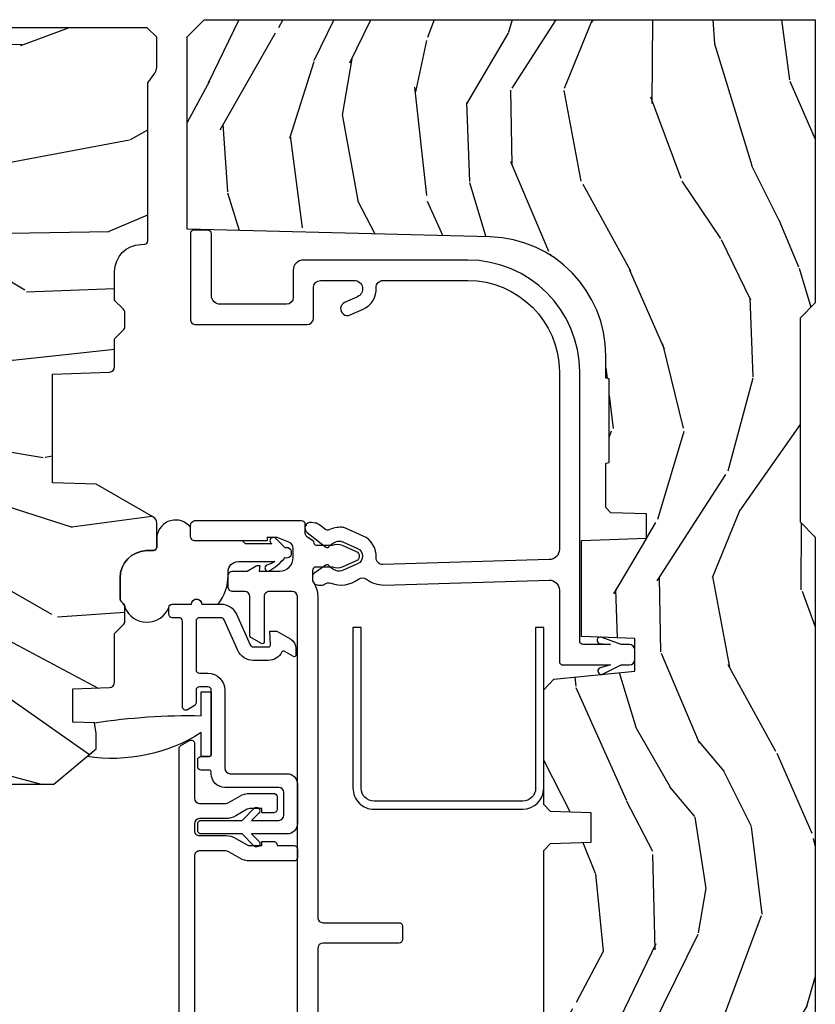
# Model space of a CAD drawing. Units: inches. Extents: x 1 to 93.9, y -0.3 to 69.6.
# Drawn here: x 30.2 to 32.5, y 30.2 to 33.1 of the extents above; entities that cross this region are included whole.
import ezdxf

# ---------------------------------------------------------------- set-up
doc = ezdxf.new("R2010")
doc.units = ezdxf.units.IN
doc.header["$MEASUREMENT"] = 0
for name, color, linetype in [('ZP-SECT-ALUM', 63, 'Continuous'), ('ZP-SECT-VINL', 130, 'Continuous'), ('ZP-SECT-WDHA', 11, 'Continuous'), ('ZP-SECT-WOOD', 104, 'Continuous'), ('ZP-SECT-WSTP', 40, 'Continuous')]:
    doc.layers.add(name, color=color, linetype=linetype)

# ---------------------------------------------------------------- blocks, each defined once
blk = doc.blocks.new('CS AS RES W M6 MH PT (1 1-16 TP IG) V LJ S')
at = {"layer": 'ZP-SECT-WDHA'}
h = blk.add_hatch(dxfattribs=at)
h.set_pattern_fill('WOOD3', color=256, scale=1.5, angle=163, pattern_type=2)
h.set_pattern_definition([(158.2363999999999, (11.39957249193174, 9.482407292829294), (15.34047598717625, -6.258578530850847), [0.180624, -17.88176849999999]), (174.3099, (11.23182321142923, 9.549378771018823), (-6.176386133471952, 0.3197768208511085), [0.2294565, -7.419073499999998]), (208, (11.00349791462503, 9.572128690563105), (-0.4385576927952807, -1.43445757783581), [0.1697055, -1.951614]), (209.8476, (10.85365673934274, 9.492456724414268), (-26.66076621662361, -15.37704643483196), [0.3289755, -32.5685925]), (175.9946, (10.56831896011761, 9.328727216545758), (13.78722935860146, -1.078107557430152), [0.2001255, -19.8123705]), (163, (10.36868280599228, 9.342705984948353), (-1.873014691028658, -0.9958995768604493), [0.3749999999999999, -1.125]), (153.5377, (10.01006852250615, 9.452345374219377), (6.733730038538249, -3.62724258944066), [0.1824825, -8.941660500000001]), (157.2894000000001, (11.28116195151904, 9.09510386666426), (12.47155524488956, -5.381476780703682), [0.1507485, -14.9240655]), (163, (11.14210181369543, 9.153304193712117), (-1.873014691028658, -0.9958995768604493), [0.2249999999999999, -1.274999999999999]), (191.3008, (10.92693324360374, 9.219087827274734), (-18.4103707072556, -3.782624545679799), [0.2214719999999999, -21.92576249999999]), (215.125, (10.70975478719507, 9.175688310319543), (7.930618601335745, 5.418053331633462), [0.3420524999999999, -16.7605785]), (202.2893999999999, (10.42999042816768, 8.978884084201297), (-10.79953134511282, -4.540939518714813), [0.2131904999999999, -21.10581599999999]), (169.3402, (10.23272996329621, 8.898024273425534), (-11.91421446416976, 2.074000795786816), [0.2716619999999998, -13.3114155]), (151.1113000000001, (9.965756528044523, 8.94827549102179), (18.76671871212941, -10.44319112972878), [0.2912475, -28.8334845]), (156.2902000000001, (11.14520910882297, 8.650422155141442), (-12.47156076307502, 5.381466808179711), [0.2567579999999998, -25.41910499999999]), (166.3665, (10.91012254719408, 8.753666082524632), (-23.38987553565208, 5.582447755583296), [0.2554409999999999, -25.28863949999998]), (196.6901, (10.66187925885265, 8.813876295889486), (3.307471775873111, 0.5573441280125063), [0.2704169999999999, -5.137910999999998]), (210.4896, (10.40285493305257, 8.736214216057647), (-19.16869495722882, -11.39346941538462), [0.244182, -24.174048]), (177.9314, (10.19243774146858, 8.612320691263548), (-17.09470057611423, 0.5207663300749035), [0.232863, -23.05339949999999]), (163, (9.959726869093515, 8.62072603946838), (-1.873014691028658, -0.9958995768604493), [0.1799999999999999, -1.32]), (150.0054, (9.787592013020173, 8.673352946318474), (-12.03300125500769, 6.81592914348832), [0.2001255, -19.8123705]), (163, (11.02944556511324, 9.862217848295927), (-1.873014691028658, -0.9958995768604493), [0, -1.5]), (26.15240000000009, (10.76283793279839, 9.70844733619603), (-27.65666051882778, -13.50404166398895), [0.3289755, -32.5685925]), (9.565100000000013, (10.61957715070801, 8.418989563209692), (1.873014057376663, 0.9959018244248071), [0.1341644999999999, -3.219937499999999]), (351.1301, (10.75187602370696, 8.441283244000758), (9.045299757582525, -1.196889034580399), [0.2121315, -10.394469]), (319.8014000000001, (10.96147117360087, 8.408574328687862), (6.295169588003106, -5.061703836227265), [0.114237, -11.3094225]), (189.5651, (10.76283793279839, 9.70844733619603), (-1.873014057376664, -0.995901824424807), [0.1677044999999999, -3.186397499999999]), (169.7098000000001, (10.59746434154971, 9.680580235207202), (13.34867051038989, -2.512570094476908), [0.2567579999999999, -25.41910499999999]), (152.8753000000001, (10.34483547763747, 9.72644587723262), (-23.07009310300568, 11.75886166145777), [0.4266434999999999, -42.237744]), (152.6952000000001, (11.44781382321099, 9.640197577563185), (-8.168188872250763, 4.065795547012332), [0.1677045, -16.602804]), (178.5241, (11.29879468961877, 9.717128051521328), (17.09470163978121, -0.5207653633798559), [0.2802225, -27.742089]), (205.8789, (11.01866452765455, 9.724345555099248), (23.91063445551293, 11.51223666353542), [0.286575, -28.3708845]), (197.6952, (10.76082804648138, 9.599264185678223), (-17.41446977960068, -5.65563923462943), [0.237171, -23.479911]), (172.4623000000001, (10.53487843893103, 9.527175526044147), (-7.61084352057279, 0.7583336600202328), [0.2737245, -8.85042]), (156.4181000000001, (10.26351942810848, 9.563082172300952), (23.50866405819301, -10.32437429117951), [0.3925875, -38.86617]), (154.8699, (11.33817443393997, 9.281583294077052), (8.168185208438235, -4.065801454359533), [0.2121314999999999, -10.394469]), (174.3099, (11.14612158632943, 9.371670494747718), (-6.176386133471952, 0.3197768208511085), [0.2294565, -7.419073499999998]), (205.5104, (10.9177962895252, 9.394420414292), (20.1646124159884, 9.520421093394994), [0.244182, -24.174048]), (208, (10.6974201021726, 9.289257036408188), (-0.4385576927952807, -1.43445757783581), [0.275772, -1.845549]), (180.354, (10.45392819233888, 9.159790091416326), (20.40217345484766, 0.03657152192105606), [0.2514465, -24.893136]), (159.6335000000001, (10.20248717305356, 9.158236443852559), (22.51275080535995, -8.45139347639652), [0.2554409999999999, -25.28863949999999]), (145.8972999999999, (9.963015035853829, 9.247135799896299), (-13.02890312756703, 8.688941267317915), [0.2040224999999999, -20.19818399999999]), (154.2538, (11.22853504466894, 8.922969010590919), (-9.602639587908103, 4.504365762986461), [0.1972934999999999, -19.53212549999999]), (177.9314, (11.05082676839783, 9.008670635690734), (-17.09470057611423, 0.5207663300749035), [0.232863, -23.05339949999999]), (195.0054, (10.81811589602279, 9.017075983895566), (8.487957312089796, 2.110585664801452), [0.2830199999999999, -13.867953]), (212.8991, (10.54474699888326, 8.943799479634578), (21.48027477854555, 13.82381323210138), [0.3725924999999998, -36.88663499999998]), (178.9454, (10.23190792160614, 8.741421833318569), (6.176386225989491, -0.3197733087357195), [0.218403, -10.701762]), (156.991, (10.01354162057055, 8.74544160595255), (-13.90601372437032, 5.820031616500521), [0.286575, -28.3708845]), (139.8014000000001, (9.74976591626276, 8.857456684477427), (-6.295169588003104, 5.061703836227265), [0.114237, -11.3094225]), (153.5377, (11.09696777754371, 8.49263187040755), (6.733730038538249, -3.62724258944066), [0.1824825, -8.941660500000001]), (173.008, (10.93360407261204, 8.57394791993653), (-16.65614447135545, 1.955213684031567), [0.2589405, -25.635075]), (200.4054, (10.67658963312894, 8.605468990622484), (-23.03351186825165, -8.643340678491786), [0.3210135, -31.78038749999999]), (192.0546, (10.81427699502154, 9.928001481858544), (-11.79543072952547, -2.667925506549743), [0.154434, -15.289011]), (173.7843, (10.66324797511234, 9.895748805298894), (24.26698634350188, -2.713548505361961), [0.3206640000000001, -31.7456745]), (155.8750000000001, (10.3444696747006, 9.930467606928772), (9.602643678887933, -4.504357735567846), [0.3628019999999998, -11.730585])])
edge = h.paths.add_edge_path()
edge.add_line((5.009104184870438, -1.850000000000009), (5.575500122155479, -1.850000000000009))
edge.add_line((5.575500122155461, -1.850000000000009), (5.625500122155458, -1.800000000000011))
edge.add_line((5.625500122155472, -1.800000000000011), (5.625500122155476, 0))
edge.add_line((5.625500122155472, 0), (4.791600122155469, 1.531849448713472e-16))
edge.add_line((4.791600122155472, 0), (4.746600122155474, -0.0450000000000017))
edge.add_line((4.746600122155456, -0.04500000000000171), (4.146600122155455, -0.04500000000000159))
edge.add_line((4.146600122155462, -0.04500000000000171), (4.101600122155462, 6.938893903907228e-18))
edge.add_line((4.101600122155475, 0), (1.772100122155475, 4.279222077920638e-16))
edge.add_line((1.77210012215545, 0), (1.727100122155452, -0.04500000000000169))
edge.add_line((1.727100122155463, -0.04500000000000171), (1.127143550516767, -0.0450000000000016))
edge.add_line((1.127143550516763, -0.04500000000000171), (1.082143550516763, 6.938893903907228e-18))
edge.add_line((1.082143550516776, 0), (0.9955001221554696, 1.591613958147394e-17))
edge.add_line((0.9955001221554767, 0), (0.9955001221554766, -0.6967380630707254))
edge.add_line((0.9955001221554767, -0.6967380630707254), (1.015500122155483, -0.6967380630707254))
edge.add_arc((1.237893717063173, -0.9669992125984095), 0.3499999999999949, 89.99999999999989, 129.4504201578517, ccw=False)
edge.add_line((1.237893717063173, -0.6169992125984152), (1.303492758211689, -0.616999212598401))
edge.add_line((1.303492758211689, -0.616999212598401), (1.305256028018773, -0.6069992125983958))
edge.add_line((1.305256028018761, -0.6069992125983958), (1.551729488404591, -0.606999212598396))
edge.add_line((1.55172948840459, -0.6069992125983958), (1.553492758211673, -0.616999212598401))
edge.add_line((1.553492758211689, -0.616999212598401), (1.684652288945799, -0.616999212598401))
edge.add_line((1.684652288945784, -0.616999212598401), (1.699813571150408, -0.6023581325617187))
edge.add_line((1.699813571150429, -0.6023581325617187), (1.703492758211699, -0.4969999999999857))
edge.add_line((1.703492758211695, -0.4969999999999857), (1.77479434282186, -0.4969999999999857))
edge.add_line((1.774794342821849, -0.4969999999999857), (1.781499130564264, -0.6890000000000072))
edge.add_line((1.781499130564271, -0.6890000000000072), (2.064290194244194, -0.6890000000000072))
edge.add_line((2.064290194244194, -0.6890000000000072), (2.069772755054396, -0.5320000000000107))
edge.add_line((2.069772755054402, -0.5320000000000107), (2.16626374624771, -0.5320000000000107))
edge.add_line((2.166263746247694, -0.5320000000000107), (2.189638593333235, -0.7700623348411568))
edge.add_line((2.189638593333257, -0.7700623348411568), (2.221571519829965, -0.8000000000000398))
edge.add_line((2.221571519829951, -0.8000000000000398), (2.558508314850791, -0.8000000000000399))
edge.add_line((2.558508314850798, -0.8000000000000398), (2.579206304784847, -0.780012183459661))
edge.add_line((2.579206304784833, -0.780012183459661), (2.583397212592475, -0.6600002859946983))
edge.add_line((2.583397212592473, -0.6600002859946983), (2.669601134031527, -0.6600002859946983))
edge.add_line((2.669601134031552, -0.6600002859946983), (2.673792041839192, -0.780012183459661))
edge.add_line((2.673792041839192, -0.780012183459661), (2.694490031773244, -0.8000000000000398))
edge.add_line((2.694490031773228, -0.8000000000000398), (3.17926570342404, -0.80000000000004))
edge.add_line((3.179265703424051, -0.8000000000000398), (3.199963693358216, -0.7800121834595473))
edge.add_line((3.1999636933582, -0.7800121834595473), (3.204154601165836, -0.6600002859946983))
edge.add_line((3.20415460116584, -0.6600002859946983), (3.290358522604896, -0.6600002859946983))
edge.add_line((3.29035852260489, -0.6600002859946983), (3.294549430412527, -0.7800121834595473))
edge.add_line((3.29454943041253, -0.7800121834595473), (3.31524742034658, -0.7999999999999261))
edge.add_line((3.315247420346594, -0.7999999999999261), (3.652184215367557, -0.7999999999999261))
edge.add_line((3.652184215367555, -0.7999999999999261), (3.684117141864144, -0.7700623348411568))
edge.add_line((3.684117141864135, -0.7700623348411568), (3.707491988949538, -0.5320000000014318))
edge.add_line((3.707491988949528, -0.5320000000014318), (3.803982980142973, -0.5320000000014318))
edge.add_line((3.80398298014299, -0.5320000000014318), (3.809465540953193, -0.6889999999998935))
edge.add_line((3.809465540953198, -0.6889999999998935), (4.092256604633127, -0.6889999999998936))
edge.add_line((4.092256604633121, -0.6889999999998935), (4.098961392375532, -0.4969999999999857))
edge.add_line((4.098961392375514, -0.4969999999999857), (4.170262976985681, -0.4969999999999857))
edge.add_line((4.170262976985697, -0.4969999999999857), (4.173942164046965, -0.6023581325617187))
edge.add_line((4.173942164046963, -0.6023581325617187), (4.189103446251586, -0.616999212598401))
edge.add_line((4.189103446251579, -0.616999212598401), (4.320262976985687, -0.616999212598401))
edge.add_line((4.320262976985703, -0.616999212598401), (4.322026246792786, -0.6069992125983958))
edge.add_line((4.322026246792774, -0.6069992125983958), (4.568499707178606, -0.606999212598396))
edge.add_line((4.568499707178603, -0.6069992125983958), (4.570262976985687, -0.616999212598401))
edge.add_line((4.570262976985703, -0.616999212598401), (4.635862018134207, -0.6169992125984152))
edge.add_arc((4.635862018134191, -0.9669992125984095), 0.3499999999999956, 1.5000000000002274, 90.00000000000023, ccw=False)
edge.add_line((4.985742081875628, -0.9578372806906543), (5.009104184870417, -1.850000000000009))
h = blk.add_hatch(dxfattribs=at)
h.set_pattern_fill('WOOD3', color=256, scale=2, angle=73, pattern_type=2)
h.set_pattern_definition([(68.23640000000003, (16.78341811560472, -12.32521026333643), (-8.34477137446781, -20.45396798290167), [0.240832, -23.842358]), (84.3099, (16.87271341985746, -12.10154455599977), (0.42636909446815, 8.235181511295936), [0.305942, -9.892097999999999]), (117.9999999999999, (16.90304664591648, -11.79711082692748), (-1.91261010378108, 0.5847435903937088), [0.226274, -2.602152]), (119.8476, (16.79681735771803, -11.59732259321777), (-20.50272857977592, 35.54768828883149), [0.4386339999999995, -43.42478999999993]), (85.9946, (16.57851134722668, -11.21687222091757), (-1.437476743240215, -18.38297247813529), [0.2668339999999992, -26.41649399999995]), (73, (16.59714970509683, -10.95069068208383), (-1.327866102480597, 2.497352921371545), [0.4999999999999999, -1.5]), (63.53769999999997, (16.74333555745818, -10.4725383041023), (-4.836323452587552, -8.978306718050995), [0.24331, -11.922214]), (67.28939999999997, (16.26701354738469, -12.16732954278615), (-7.175302374271586, -16.6287403265194), [0.200998, -19.898754]), (73, (16.34461398344851, -11.98191602568801), (-1.327866102480597, 2.497352921371545), [0.2999999999999999, -1.7]), (101.3007999999999, (16.43232549486532, -11.6950245988991), (-5.043499394239715, 24.54716094300748), [0.2952959999999998, -29.23434999999999]), (125.125, (16.37445947225839, -11.40545332368751), (7.224071108844608, -10.57415813511433), [0.4560699999999999, -22.347438]), (112.2893999999999, (16.11205383743408, -11.03243417831769), (-6.054586024953074, 14.3993751268171), [0.2842539999999997, -28.14108799999998]), (79.3402, (16.00424075639972, -10.76942022515573), (2.76533439438243, 15.88561928555968), [0.3622159999999998, -17.74855399999999]), (61.11129999999997, (16.07124237986139, -10.41345564482012), (-13.92425483963839, -25.02229161617255), [0.38833, -38.444646]), (66.29019999999998, (15.67410459868762, -11.98605908585805), (7.17528907757296, 16.62874768410003), [0.342344, -33.89214]), (76.3665, (15.81176316853185, -11.67261033701953), (7.443263674111081, 31.18650071420278), [0.340588, -33.718186]), (106.6900999999999, (15.89204345301835, -11.34161928589765), (0.7431255040166724, -4.409962367830815), [0.3605559999999999, -6.850547999999998]), (120.4895999999999, (15.78849401324254, -10.9962535181642), (-15.19129255384614, 25.55825994297176), [0.325576, -32.232064]), (87.93140000000001, (15.62330264685042, -10.71569726271886), (0.6943551067665528, 22.79293410148564), [0.310484, -30.737866]), (73, (15.63450977779019, -10.40541609955213), (-1.327866102480597, 2.497352921371545), [0.2399999999999999, -1.76]), (60.00539999999997, (15.70467898692365, -10.17590295812101), (9.087905524651106, 16.04400167334359), [0.266834, -26.416494]), (73, (17.28983218956026, -11.83170769424507), (-1.327866102480597, 2.497352921371545), [0, -2]), (296.1524000000001, (17.08480484009371, -11.47623085115862), (-18.00538888531858, 36.87554735843706), [0.438634, -43.42479]), (279.5651, (15.36552780944527, -11.28521647503814), (1.327869099233074, -2.497352076502219), [0.1788859999999997, -4.293249999999989]), (261.1301, (15.3952527171667, -11.46161497237003), (-1.595852046107206, -12.0603996767767), [0.282842, -13.859292]), (229.8014, (15.35164083008283, -11.74107517222859), (-6.748938448303024, -8.393559450670804), [0.152316, -15.07923]), (99.56509999999989, (17.08480484009371, -11.47623085115862), (-1.327869099233074, 2.497352076502219), [0.2236059999999998, -4.248529999999995]), (79.70979999999999, (17.04764870544196, -11.25573272949373), (-3.350093459302556, -17.79822734718652), [0.3423439999999996, -33.89213999999996]), (62.87529999999996, (17.10880289480917, -10.9188942442774), (15.67848221527704, 30.76012413734089), [0.568858, -56.31699200000001]), (62.69520000000001, (16.99380516191661, -12.38953203837542), (5.421060729349783, 10.89091849633435), [0.223606, -22.137072]), (88.5241, (17.09637912719413, -12.19083986025248), (-0.6943538178398221, -22.79293551970828), [0.37363, -36.989452]), (115.8789, (17.10600246529799, -11.8173329776335), (15.34964888471387, -31.88084594068392), [0.3820999999999999, -37.82784599999999]), (107.6951999999999, (16.93922730606999, -11.47355100273595), (-7.540852312839225, 23.21929303946757), [0.316228, -31.306548]), (82.46229999999997, (16.84310909322454, -11.17228485933546), (1.01111154669365, 10.14779136076372), [0.3649659999999999, -11.80056]), (66.41809999999997, (16.89098462156696, -10.81047284490541), (-13.76583238823937, -31.34488541092399), [0.5234499999999994, -51.82155999999996]), (64.86989999999992, (16.51565278393508, -12.24334618601407), (-5.421068605812717, -10.89091361125097), [0.282842, -13.859292]), (84.3099, (16.63576905149597, -11.98727572253333), (0.42636909446815, 8.235181511295936), [0.305942, -9.892097999999999]), (115.5103999999999, (16.66610227755501, -11.68284199346104), (12.69389479119331, -26.88614988798455), [0.325576, -32.232064]), (117.9999999999999, (16.52588444037659, -11.38900707699091), (-1.91261010378108, 0.5847435903937088), [0.367696, -2.460732]), (90.35399999999984, (16.35326184705411, -11.06435119721263), (0.04876202922805728, -27.20289793979688), [0.335262, -33.190848]), (69.63350000000003, (16.35119031696908, -10.72909650483217), (-11.26852463519538, -30.01700107381327), [0.340588, -33.718186]), (55.89729999999996, (16.4697227916941, -10.40980032189918), (11.58525502309056, 17.37187083675603), [0.27203, -26.930912]), (64.2538, (16.03750040595355, -12.09716033365271), (6.005821017315288, 12.80351945054413), [0.263058, -26.042834]), (87.93140000000001, (16.15176923941999, -11.86021596529122), (0.6943551067665528, 22.79293410148564), [0.310484, -30.737866]), (105.0054, (16.16297637035979, -11.54993480212448), (2.814114219735262, -11.31727641611973), [0.3773599999999999, -18.49060399999999]), (122.8991, (16.06527436467843, -11.18544293927178), (18.43175097613515, -28.64036637139408), [0.4967899999999998, -49.18217999999998]), (88.94539999999998, (15.79543750292376, -10.76832416956896), (-0.4263644116476313, -8.235181634652655), [0.291204, -14.269016]), (66.99100000000001, (15.80079719976908, -10.4771691015215), (7.760042155334039, 18.54135163249375), [0.3820999999999999, -37.82784599999999]), (49.80139999999996, (15.95015063780224, -10.12546816244443), (6.748938448303026, 8.393559450670802), [0.152316, -15.07923]), (63.53769999999997, (15.46371755237575, -11.92173731081905), (-4.836323452587552, -8.978306718050995), [0.24331, -11.922214]), (83.008, (15.57213895174772, -11.70391903757684), (2.606951578708771, 22.20819262847393), [0.345254, -34.1801]), (110.4054, (15.61416704599566, -11.36123311826603), (-11.52445423798903, 30.71134915766887), [0.428018, -42.37384999999999]), (102.0546, (17.37754370097707, -11.54481626745618), (-3.557234008732982, 15.72724097270063), [0.2059119999999998, -20.38534799999998]), (83.7843, (17.33454013223087, -11.34344424091054), (-3.618064673815971, -32.35598179133584), [0.4275519999999995, -42.32756599999993]), (65.87499999999999, (17.38083186773738, -10.91840650702827), (-6.00581031409047, -12.80352490518391), [0.4837359999999999, -15.64078])])
edge = h.paths.add_edge_path()
edge.add_line((5.602010653932155, -3.546999980942161), (5.494152414982608, -3.546999980942161))
edge.add_arc((5.159010653932143, -3.264999980942207), 0.4379999999999786, -88.82260659927852, -40.0784300282852, ccw=False)
edge.add_line((5.168010653932726, -3.702907505426509), (5.164724872232142, -3.796999980942161))
edge.add_line((5.164724872232142, -3.796999980942161), (5.04818922793217, -3.796999980942161))
edge.add_line((5.04818922793217, -3.796999980942161), (5.035010653932176, -3.041999980942165))
edge.add_line((5.035010653932176, -3.041999980942165), (4.925010653932162, -3.041999980942165))
edge.add_line((4.925010653932162, -3.041999980942165), (4.867275626932155, -2.941999980942171))
edge.add_line((4.867275626932155, -2.941999980942171), (4.807275626932153, -2.941999980942171))
edge.add_line((4.807275626932153, -2.941999980942171), (4.783604265932155, -2.982999980942168))
edge.add_line((4.783604265932155, -2.982999980942168), (4.723604265932153, -2.982999980942168))
edge.add_line((4.723604265932153, -2.982999980942168), (4.699932904932155, -2.941999980942171))
edge.add_line((4.699932904932155, -2.941999980942171), (4.539932904932158, -2.941999980942171))
edge.add_line((4.539932904932158, -2.941999980942171), (4.482197877932151, -3.041999980942165))
edge.add_line((4.482197877932151, -3.041999980942165), (3.903511079832157, -3.041999980942165))
edge.add_line((3.903511079832157, -3.041999980942165), (3.897102905732169, -3.22550607754215))
edge.add_line((3.897102905732169, -3.22550607754215), (3.876596809132167, -3.204999980942148))
edge.add_line((3.876596809132167, -3.204999980942148), (3.788208461432163, -3.293388328542164))
edge.add_line((3.788208461432163, -3.293388328542164), (3.891138025732147, -3.396317892842148))
edge.add_line((3.891138025732147, -3.396317892842148), (3.880597601832136, -3.698156142842151))
edge.add_line((3.880597601832136, -3.698156142842151), (3.865279625032173, -3.706999980942157))
edge.add_line((3.865279625032173, -3.706999980942157), (3.862136755732166, -3.796999980942161))
edge.add_line((3.862136755732166, -3.796999980942161), (3.799796435532159, -3.796999980942161))
edge.add_line((3.799796435532159, -3.796999980942161), (3.787160128776378, -3.725333508047896))
edge.add_arc((3.757615896185996, -3.730542953377949), 0.03000000000002337, 10.00000000007888, 63.99999999996533)
edge.add_line((3.770767030589695, -3.70357913198896), (3.374510653932163, -3.510311983666071))
edge.add_line((3.374510653932163, -3.510311983666071), (3.374510653932162, -2.243439262351359))
edge.add_line((3.374510653932163, -2.243439262351359), (3.478510653932119, -2.118439262351416))
edge.add_line((3.478510653932119, -2.118439262351416), (3.523516945018741, -2.118439262351416))
edge.add_line((3.523516945018741, -2.118439262351416), (3.555333402082852, -2.122910773784469))
edge.add_line((3.555333402082852, -2.122910773784469), (3.557571444668156, -2.186999928115057))
edge.add_line((3.557571444668156, -2.186999928115057), (3.655114287348624, -2.186999928115057))
edge.add_line((3.655114287348624, -2.186999928115057), (3.658869030514865, -2.079441796595546))
edge.add_arc((3.674859290332137, -2.07999999994216), 0.01600000000000117, 90, 178.0006757877753, ccw=False)
edge.add_line((3.674859290332137, -2.063999999942155), (3.818346586331927, -2.063999980942071))
edge.add_line((3.818346586331927, -2.063999980942071), (3.843660294832944, -2.038686272443101))
edge.add_arc((3.854974003331932, -2.049999980942047), 0.01599999999997545, 90.00000000010169, 135.0000000001079, ccw=False)
edge.add_line((3.854974003331904, -2.03399998094207), (3.895007395831925, -2.03399998094207))
edge.add_arc((3.895007395831925, -2.04999998094209), 0.01600000000001955, 45, 90, ccw=False)
edge.add_line((3.906321104330914, -2.038686272443101), (3.910948521356403, -2.043313689441078))
edge.add_arc((3.922262229855249, -2.031999980942359), 0.01599999999971418, 224.9999999996762, 270.0000000004071)
edge.add_line((3.922262229855363, -2.04799998094208), (3.982228093528562, -2.04799998094208))
edge.add_arc((3.981871227471487, -1.967630435322022), 0.08037033791491344, -89.74559039265577, -2.254409607362097)
edge.add_line((4.062179359690077, -1.970791940678311), (4.062917618062187, -1.949651004968985))
edge.add_arc((4.072911526332149, -1.94999999994215), 0.009999999999985543, 90, 177.9999999647911, ccw=False)
edge.add_line((4.072911526332149, -1.93999999994216), (4.143530345332152, -1.93999999994216))
edge.add_arc((4.143530345332152, -1.959999999942156), 0.01999999999999602, 29.999999993908773, 90, ccw=False)
edge.add_line((4.160850853408903, -1.949999999943998), (4.257845698632167, -2.117999999942157))
edge.add_line((4.257845698632167, -2.117999999942157), (4.262350477932159, -2.246999999942147))
edge.add_line((4.262350477932159, -2.246999999942147), (4.582035202432138, -2.246999999942147))
edge.add_line((4.582035202432138, -2.246999999942147), (4.587886470399923, -2.079441607993004))
edge.add_arc((4.603876723632169, -2.07999999994216), 0.01600000000000759, 90, 177.999999993137, ccw=False)
edge.add_line((4.603876723632169, -2.063999999942155), (4.68579844033215, -2.063999999942155))
edge.add_line((4.68579844033215, -2.063999999942155), (4.711112148833166, -2.038686291443184))
edge.add_arc((4.722425857332183, -2.049999999942173), 0.0160000000000257, 90.00000000010169, 135.0000000000719, ccw=False)
edge.add_line((4.722425857332155, -2.033999999942154), (4.762459249832176, -2.033999999942154))
edge.add_arc((4.762459249832148, -2.049999999942131), 0.01599999999997692, 44.99999999989211, 89.9999999998982, ccw=False)
edge.add_line((4.773772958331136, -2.038686291443184), (4.799086666832608, -2.063999999942155))
edge.add_line((4.799086666832608, -2.063999999942155), (4.88412121523217, -2.063999999942155))
edge.add_arc((4.88412121523217, -1.983999999942185), 0.07999999999996987, -89.99999999999999, -1.999999943500184)
edge.add_line((4.964072481396414, -1.986791959599543), (4.964461532062899, -1.975651004948531))
edge.add_arc((4.974455440332179, -1.975999999942161), 0.01000000000001801, 90.00000000016291, 177.9999998474782, ccw=False)
edge.add_line((4.97445544033215, -1.96599999994217), (5.439749817128956, -1.96599999994217))
edge.add_line((5.439749817128956, -1.96599999994217), (5.467649780361597, -1.9457294901122))
edge.add_arc((5.485283337932145, -1.969999999942175), 0.03000000000001249, 90, 126.00000000417, ccw=False)
edge.add_line((5.485283337932145, -1.93999999994216), (5.574010653932163, -1.93999999994216))
edge.add_line((5.574010653932163, -1.93999999994216), (5.602010653932155, -1.967999999942151))
edge.add_line((5.602010653932155, -1.967999999942151), (5.602010653932155, -3.546999980942161))
at = {"layer": 'ZP-SECT-ALUM', "flags": 128}
blk.add_lwpolyline([(3.362907978821738, -0.8000000000000256), (3.835800000000006, -0.8000000000000256), (3.835800000000006, -0.8240000000000265), (3.362884507792785, -0.8240000000000265, 0.4141194278601421), (3.324799999999982, -0.8619030611638578), (3.324799999999982, -1.299903061163874, 0.4149602109801591), (3.362799876593527, -1.337999905757258), (3.835799999999978, -1.338000000000036), (3.835799999999978, -1.362000000000037), (3.362799876593499, -1.361999905757258, -0.4147980660667138), (3.300799999999981, -1.299876202946066), (3.300799999999981, -0.8618762029478404, -0.4141398657053699)], format="xyb", close=True, dxfattribs=at)
at = {"layer": 'ZP-SECT-ALUM'}
blk.add_lwpolyline([(1.802934692786579, -1.873845090956081), (3.479890135471948, -1.873845090956053, 0.2679491924311204), (3.488550389509783, -1.868845090956057), (3.502984146239527, -1.84384509095608, 0.5773502691896647), (3.494323892201663, -1.828845090956065), (3.333113914554787, -1.828845090956065, -0.4142135623730951), (3.3181139145548, -1.813845090956079), (3.3181139145548, -1.736883172308325, -0.1316524975873778), (3.32012353349802, -1.729383172308303), (3.33957543878185, -1.695691484052702, 0.1316524975873929), (3.347613914554785, -1.665691484052701), (3.347613914554785, -1.59554509095608, 0.414213562373087), (3.337613914554794, -1.58554509095606), (3.300613914554788, -1.58554509095606, 0.4142135623731602), (3.290613914554797, -1.59554509095608), (3.290613914554797, -1.630545090956076), (3.302613914554797, -1.630545090956076), (3.302613914554797, -1.665691484052701, -0.1316524975873846), (3.300604295611578, -1.673191484052694), (3.281152390327719, -1.706883172308324, 0.1316524975874023), (3.273113914554784, -1.736883172308325), (3.273113914554784, -1.813845090956079, -0.4142135623730951), (3.258113914554798, -1.828845090956065), (3.238113914554788, -1.828845090956065, -0.4142135623733047), (3.223113914554773, -1.81384509095605), (3.22311391455483, -1.736883172308325, 0.1316524975879961), (3.215075438781867, -1.70688317230821), (3.195623533498036, -1.673191484052722, -0.1316524975878075), (3.193613914554788, -1.665691484052701), (3.193613914554788, -1.630545090956076), (3.205613914554789, -1.630545090956076), (3.205613914554789, -1.59554509095608, 0.4744978678081356), (3.193613914554788, -1.585747131984931), (3.193613914554788, -1.535306220791824, 0.4142135623730949), (3.183613914554797, -1.525306220791805), (3.158613914554792, -1.525306220791805, 0.4142135623730951), (3.148613914554772, -1.535306220791824), (3.148613914554772, -1.665691484052701, 0.1316524975873935), (3.156652390327707, -1.695691484052702), (3.176104295611566, -1.729383172308303, -0.131652497587366), (3.178113914554785, -1.736883172308296), (3.178113914554814, -1.813845090956079, -0.414213562373129), (3.163113914554799, -1.828845090956065), (2.169610712614343, -1.828845090956065, -0.414213562373095)], format="xyb", dxfattribs=at)
at = {"layer": 'ZP-SECT-VINL', "flags": 128}
blk.add_lwpolyline([(4.837704389107586, -1.47799999293602, 0.4142135623730955), (4.857703715448025, -1.458000666595552), (4.857704181361072, -1.458000984253403), (4.857703713800589, -1.358492725594175, 0.8075069263725572), (4.809921416333992, -1.348198685554536), (4.7928746445493, -1.38652847379484, -1.002795291785609), (4.756371725290222, -1.370172303347715), (4.773384773170193, -1.331917097876129, -0.311653471297238), (4.836527237425145, -1.293605277452741, 0.431559489422931), (4.857703704928014, -1.273639911689401), (4.857704181361072, -1.27364025590694), (4.857703713262055, -1.024000041332101, 0.4134308686962748), (4.588425406918276, -0.7540009842533948), (4.065855211989486, -0.7540009842533948, 0.4150595231546352), (4.035703197109086, -0.7839351346409842), (4.020939628645181, -1.273580719908253, 0.432438373842375), (4.042116010794757, -1.293605340545341, -0.3124068088130083), (4.105331225768396, -1.33208014880374), (4.128353713780143, -1.383848074540467, -0.09637691719717303), (4.130896964455985, -1.395021071329936, -0.1150264453423355), (4.123327226819129, -1.432869814843102, 0.2790332030560649), (4.124544055722822, -1.443153157377125), (4.137507085089283, -1.459637180384263, -0.128567438762302), (4.143524525131483, -1.473570552056529), (4.145181736037074, -1.484393124871431, -0.7742827891774585), (4.116016359543664, -1.497017484986984), (4.072760220267071, -1.442013085394123, -0.1850355606458094), (4.071025102544752, -1.43507021610894, 0.1612870718511712), (4.088365943101451, -1.412710956453893, 0.1715728752537164), (4.088365943769134, -1.392710956453882, 0.01914190273033186), (4.087094418012441, -1.389509973766266), (4.068782468293591, -1.348334019944318, 0.6473535558465966), (4.023164455184371, -1.348182810680399), (4.004386006529217, -1.390520160643874, 0.1918800419979907), (4.003513129359078, -1.412710953621101, 0.1612870720814099), (4.020853968456379, -1.435070214456502, -0.185041995814742), (4.019118707478526, -1.442013287493339), (3.994498314552374, -1.477174850077191, -0.2447170810518103), (3.986306788112415, -1.481439095198397), (3.977939601668737, -1.481439095198397, -0.4151842345258136), (3.96093962864515, -1.464382614665638), (3.96093962864515, -1.452475349420652, -0.1681657625228302), (3.963055227871138, -1.446285258408167, 0.2608544274565868), (3.966142094952062, -1.4269918068956, -0.2565808304672416), (3.978331763455259, -1.346055537578692, 0.3393830570837703), (3.978284508109738, -1.321709178694945, -0.1659386411182976), (3.96093962864515, -1.270643349389601), (3.975703125683282, -0.7839999065801351, 0.4134828026751063), (3.945777994029214, -0.7540000000014118), (3.735703130846531, -0.7539998995694361, -0.4152798192976483), (3.725703197109084, -0.7439635091388936), (3.725703197109084, -0.6031550196864544), (3.716208619768736, -0.6365006550357464, -0.7988539907840029), (3.698000245950084, -0.6286691457669917), (3.725703197109084, -0.5720403543321311), (3.725703197109084, -0.5469576623874843, -0.4140625928374737), (3.740737703238977, -0.5320000000014318), (3.770737265853569, -0.5320000000014318, -0.4135473205995078), (3.785703137472211, -0.546999961176482), (3.785703197109086, -0.5720403543321311), (3.807063615912654, -0.6304549642934489, -1), (3.788715007497444, -0.6362945655656915), (3.785703197109086, -0.6031550196864544), (3.785703197109086, -0.6839641261865381, 0.4152633794174837), (3.795703126684856, -0.6939999620111053), (4.588265138958917, -0.6940004925028802, -0.4137153343951119), (4.917703718042418, -1.024000041332101), (4.917703701884307, -1.508003260319185, -0.4142138427490287), (4.88770446651543, -1.538002524405243), (4.807825976745931, -1.53800295209993, 0.4141424936172326), (4.78770418136105, -1.557874171280105), (4.78770418136105, -1.752833802647586, 0.4158675990103839), (4.813722751522647, -1.778999635761181), (4.99607208812435, -1.779000000157396, -0.4119262276456548), (5.005993983788699, -1.788999747607477), (5.005993982382819, -1.830999812695836, -0.4142139792349401), (4.995993929502191, -1.840999879809146), (4.743722057070016, -1.840999938644018, -0.4152762472350632), (4.727703197109093, -1.824922890076834), (4.727703197109093, -1.49793771194183, -0.4135047514827022), (4.747715616136901, -1.47800000000143)], format="xyb", close=True, dxfattribs=at)
blk.add_lwpolyline([(1.946849140822422, -1.525806249347397), (3.92696315373675, -1.525806435807453, -0.4127539144806843), (3.941888362243617, -1.540806249347384), (3.941888362243475, -1.60880618742479, -0.4142147714872843), (3.926888362243631, -1.623806249347382), (3.792733228167009, -1.623806435740818, 0.5786640194873561), (3.788348236828909, -1.631285888973679), (3.805361150269022, -1.660752850840652, 0.2695991096102923), (3.814052015224064, -1.665806249347384), (3.926963177028, -1.665806435923599, -0.4127534601538434), (3.941888362243617, -1.68080624934737), (3.941888642206408, -1.714960062231, 0.4160041877115636), (3.956888362243632, -1.730051707230132), (3.986888212526111, -1.730051707229364, 0.4142164857790969), (4.001888362242966, -1.715051707230117), (4.001888642960097, -1.715052006666582), (4.001888642960097, -1.673924053910667), (4.01754860368041, -1.646799422211814, 0.1316531385749791), (4.018888362243928, -1.641799400385679), (4.018888642960093, -1.641799546036651), (4.018888642960093, -1.636806435800452), (4.001888642960097, -1.637999841312251), (4.001888642960097, -1.577849542989753, -0.4144915152028024), (4.042076175185031, -1.537999841312256), (4.068650530290057, -1.537999841312256, -0.3055790150266832), (4.087106652852384, -1.550620252054529), (4.100888642960086, -1.585208994855549), (4.100888642960086, -1.614568246824064), (4.090888642960095, -1.614568246824064), (4.090888642960095, -1.825907632116525, 0.4160065978565559), (4.105888362243945, -1.840999400388398), (4.134888118977642, -1.840999400386551, 0.4142180155648397), (4.15088836224362, -1.824999400388407), (4.150888642960098, -1.824999841312263), (4.150888362243592, -1.513341520041962, 0.4117692469608269), (4.140971887482436, -1.503341868871303), (4.113340598565799, -1.503341520041943, -0.2470858207489328), (4.105113903959051, -1.49901178443119), (4.092006638225911, -1.480163960007786, 0.2467916476953715), (4.087888362248435, -1.477999411084141, -0.4164098699684891), (4.077888642960119, -1.467924483423957), (4.077888642960119, -1.421887114393144, 0.2119645391782662), (4.077868464603029, -1.393488027982926), (4.059594120420996, -1.352396872693078, 0.647284696676936), (4.032224513532611, -1.352303494729284), (4.013935481165078, -1.393426975517514, 0.2124738611164525), (4.013888642960097, -1.421888381585035), (4.013888362248423, -1.471438538750675, -0.414213562373094), (4.003888362248432, -1.481438538750666), (3.976011987492001, -1.481438538750183, -0.1552783288154962), (3.970232649171265, -1.4795994458797, 0.1547049214886609), (3.927055598375631, -1.465806435800431), (2.982868750826782, -1.465806249347395, -0.4157045622452193), (2.966868957920752, -1.449724843184072), (2.966868750826762, -1.225806249347386, 0.4124261056430643), (2.956929816581379, -1.215806435800431), (2.916929816581359, -1.215806435800431, 0.414116890937376), (2.906868957980436, -1.225741882975655), (2.90686875082676, -1.449806264139823, -0.4142132915853267), (2.890868750826769, -1.465806249347395), (1.947016360741287, -1.465806435767433, 0.1558466606239597)], format="xyb", dxfattribs=at)
at = {"layer": 'ZP-SECT-VINL'}
blk.add_lwpolyline([(3.894712148464038, -1.90431690955927, 0.4142135623730924), (3.904712148464029, -1.894316909559279), (3.904712148464085, -1.837523658361363, 1), (3.904712148464085, -1.807523658361362), (3.904712148464142, -1.750730407163445, 0.2960594302381237), (3.875074856830651, -1.705064663898042), (3.784809087503021, -1.664814458714346, -0.2960594302381283), (3.778881629176311, -1.655681310061254), (3.778881629176368, -1.610079104711474, -0.4244748162093516), (3.784056126659777, -1.605082150576465), (3.825121958399365, -1.606516201020611), (3.825121958399365, -1.586439261232641), (3.801161895652541, -1.544939215202334, 0.2679491924315665), (3.775181133539007, -1.52993921520229), (3.754973874117439, -1.529939215202262, 0.5773502691890607), (3.750643747098508, -1.537439215202255), (3.766082480500614, -1.564179885859431, -0.4334176315837551), (3.763965281051156, -1.571163517375538, 0.2854757415368115), (3.738881629176348, -1.611516201020436), (3.738881629176319, -1.655681310061226, 0.2960594302381259), (3.768518920809782, -1.701347053326657), (3.858784690137469, -1.741597258510353, -0.2960594302381137), (3.864712148464122, -1.750730407163417), (3.864712148464122, -1.814316909559238, -0.4142135623731082), (3.854712148464074, -1.824316909559229), (3.711303191065014, -1.824316909559116, -0.4142135623730853), (3.701303191065023, -1.814316909559125), (3.701303191065023, -1.789316909533397, 0.4142135623730651), (3.651303191065068, -1.739316909533386), (3.421303190982115, -1.739316909533215, -0.4142135623730916), (3.405303190982096, -1.723316909533196), (3.40530319098221, -1.555778039394653, 0.414213562373106), (3.375303190982237, -1.525778039394623), (3.258121151458823, -1.525778039394538, 0.4142135623730718), (3.228121151458794, -1.555778039394511), (3.228121151458737, -1.660463107099872), (3.206913105776351, -1.639244747164838, 1.024964883524636), (3.193124590378744, -1.65372348080956), (3.228124590378741, -1.688740502596829), (3.228124590378656, -1.80931690955876, 0.4142135623730981), (3.238124590378646, -1.819316909558779), (3.258103238730968, -1.819316909558808, 0.4142135623730918), (3.268103238731015, -1.809316909558817), (3.268103238731072, -1.688740502596858), (3.303823317649318, -1.653020423678697, 0.9751431708370542), (3.289334354894351, -1.639243027913835), (3.268121151458729, -1.6604562313494), (3.268121151458814, -1.580778039394545, -0.414213562373096), (3.283121151458801, -1.565778039394559), (3.350303190982231, -1.565778039394615, -0.4142135623731049), (3.365303190982218, -1.58077803939463), (3.365303190982075, -1.739316909533159, 0.4142135623729747), (3.405303190982039, -1.779316909533179), (3.411304440457258, -1.779316909533208, -0.4142135623729585), (3.416304440457253, -1.784316909533203), (3.416304440457225, -1.809316909558902, 0.4142135623730749), (3.426304440457216, -1.819316909558921), (3.446303191065027, -1.819316909558921, 0.4142135623730743), (3.456303191065018, -1.80931690955893), (3.456303191065018, -1.784316909533231, -0.4142135623731256), (3.461303191065042, -1.779316909533236), (3.65130319106504, -1.779316909533378, -0.4142135623730845), (3.661303191065031, -1.789316909533369), (3.661303191065002, -1.814316909559096, -0.4142135623731114), (3.651303191065011, -1.824316909559087), (3.614189942410945, -1.824316909559059, 0.2679491924311203), (3.605529688373082, -1.829316909559054), (3.593982682989292, -1.849316909559036, 0.5773502691897141), (3.602642937027127, -1.864316909559051), (3.854712148464074, -1.86431690955925, -0.4142135623730885), (3.864712148464065, -1.874316909559241), (3.864712148464065, -1.894316909559251, 0.4142135623730951), (3.874712148464056, -1.904316909559242)], format="xyb", close=True, dxfattribs=at)
at = {"layer": 'ZP-SECT-WOOD'}
for points in [[(2.694490031773228, -0.8000000000000398), (3.179265703424051, -0.8000000000000398), (3.1999636933582, -0.7800121834595473), (3.20415460116584, -0.6600002859946983), (3.29035852260489, -0.6600002859946983), (3.29454943041253, -0.7800121834595473), (3.315247420346594, -0.7999999999999261), (3.652184215367555, -0.7999999999999261), (3.684117141864135, -0.7700623348411568), (3.707491988949528, -0.5320000000014318), (3.80398298014299, -0.5320000000014318), (3.809465540953198, -0.6889999999998935), (4.092256604633121, -0.6889999999998935), (4.098961392375514, -0.4969999999999857), (4.170262976985697, -0.4969999999999857), (4.173942164046963, -0.6023581325617187), (4.189103446251579, -0.616999212598401), (4.320262976985703, -0.616999212598401), (4.322026246792774, -0.6069992125983958), (4.568499707178603, -0.6069992125983958), (4.570262976985703, -0.616999212598401), (4.635862018134191, -0.6169992125984152, -0.4065662586440534), (4.985742081875628, -0.9578372806906543), (5.009104184870438, -1.850000000000009), (5.575500122155461, -1.850000000000009), (5.625500122155472, -1.800000000000011), (5.625500122155472, 0), (4.791600122155472, 0), (4.746600122155456, -0.04500000000000171), (4.146600122155462, -0.04500000000000171), (4.101600122155475, 0), (1.77210012215545, 0)], [(3.374510653932163, -3.510311983666071), (3.374510653932163, -2.243439262351359), (3.478510653932119, -2.118439262351416), (3.523516945018741, -2.118439262351416), (3.555333402082852, -2.122910773784469), (3.557571444668156, -2.186999928115057), (3.655114287348624, -2.186999928115057), (3.658869030514865, -2.079441796595546, -0.4040296558537309), (3.674859290332137, -2.063999999942155), (3.818346586331927, -2.063999980942071), (3.843660294832944, -2.038686272443101, -0.1989123673796575), (3.854974003331904, -2.03399998094207), (3.895007395831925, -2.03399998094207, -0.1989123673796579), (3.906321104330914, -2.038686272443101), (3.910948521356403, -2.043313689441078, 0.1989123673829736), (3.922262229855363, -2.04799998094208), (3.982228093528562, -2.04799998094208, 0.4014459835639574), (4.062179359690077, -1.970791940678311), (4.062917618062187, -1.949651004968985, -0.4040262256559263), (4.072911526332149, -1.93999999994216), (4.143530345332152, -1.93999999994216, -0.2679491924596605), (4.160850853408903, -1.949999999943998), (4.257845698632167, -2.117999999942157), (4.262350477932159, -2.246999999942147), (4.582035202432138, -2.246999999942147), (4.587886470399923, -2.079441607993004, -0.4040262258003995), (4.603876723632169, -2.063999999942155), (4.68579844033215, -2.063999999942155), (4.711112148833166, -2.038686291443184, -0.1989123673796575), (4.722425857332155, -2.033999999942154), (4.762459249832176, -2.033999999942154, -0.1989123673796588), (4.773772958331136, -2.038686291443184), (4.799086666832608, -2.063999999942155), (4.88412121523217, -2.063999999942155, 0.4040262261218523), (4.964072481396414, -1.986791959599543), (4.964461532062899, -1.975651004948531, -0.4040262250607622), (4.97445544033215, -1.96599999994217), (5.439749817128956, -1.96599999994217), (5.467649780361597, -1.9457294901122, -0.1583844403432108), (5.485283337932145, -1.93999999994216), (5.574010653932163, -1.93999999994216), (5.602010653932155, -1.967999999942151), (5.602010653932155, -3.546999980942161)]]:
    blk.add_lwpolyline(points, format="xyb", dxfattribs=at)
at = {"layer": 'ZP-SECT-WSTP'}
for points in [[(3.904712148464114, -1.758729806780224, -0.1698993242608231), (3.990278058817069, -1.730052074343476), (3.999969818084111, -1.730051776946212, 0.4133375628155383), (4.029969420405081, -1.700141265875146), (4.029969420405081, -1.591996958273612, 0.04164146994569419), (4.019990498493513, -1.612754011594902, -0.8732761575424492), (4.001969606956351, -1.614138649699257), (4.001969615485223, -1.610304599567073, -0.09744421851277256), (4.003360512393982, -1.60706956899827, -0.08115222412500697), (4.041687672700874, -1.562137392509683, -1.359799463920956), (4.07032359658578, -1.56190625256454), (4.098095732210737, -1.589678388189512, -1.17823699241557), (4.081969420405073, -1.601052535919607), (4.081969553876519, -1.674409641323649, 0.1989054110540214), (4.084898296800844, -1.681480519866639), (4.090888642960095, -1.68747118670953), (4.090888642960095, -1.825907632116525, 0.4160065978553504), (4.105888362243945, -1.840999400388398), (4.131585183636389, -1.840999620847569, -0.650211351763863), (4.104999390347899, -1.93999999994216), (4.072911526366283, -1.939999980942133, 0.4040248590684259), (4.062917618062187, -1.949651004968985), (4.062179359690077, -1.970791940678311, -0.4014459835637949), (3.982228093528562, -2.04799998094208), (3.922262229855363, -2.047999980942095, -0.1989123673788156), (3.910948521356403, -2.043313689441078), (3.906321104358454, -2.03868627244313, 0.1989123673814866), (3.895007395859437, -2.03399998094207, -0.6634045816344055), (3.894712148464038, -1.90431690955927, 0.414213562373095), (3.904712148464029, -1.894316909559279), (3.904712148464057, -1.837523658361363, 0.9999999999999999), (3.904712148464085, -1.807523658361362)], [(3.576303191065023, -1.808816909533306), (3.646303191065016, -1.808816909533363), (3.646303191065016, -1.779316909533378), (3.461303191065042, -1.779316909533236, 0.4142135623731439), (3.456303191065018, -1.784316909533231), (3.456303191065018, -1.808816909533249), (3.526303191065011, -1.808816909533277, 0.1807823221708982), (3.456146004167181, -2.145319851011195), (3.478510653932119, -2.118439262351416), (3.523516945018741, -2.118439262351416), (3.555333402082852, -2.122910773784469, 0.04242240635307699)]]:
    blk.add_lwpolyline(points, format="xyb", close=True, dxfattribs=at)

msp = doc.modelspace()

# ---------------------------------------------------------------- block references
at = {"yscale": -1, "rotation": 90}
msp.add_blockref('CS AS RES W M6 MH PT (1 1-16 TP IG) V LJ S', (32.5, 27.5), dxfattribs=at)

doc.saveas('drawing.dxf')
